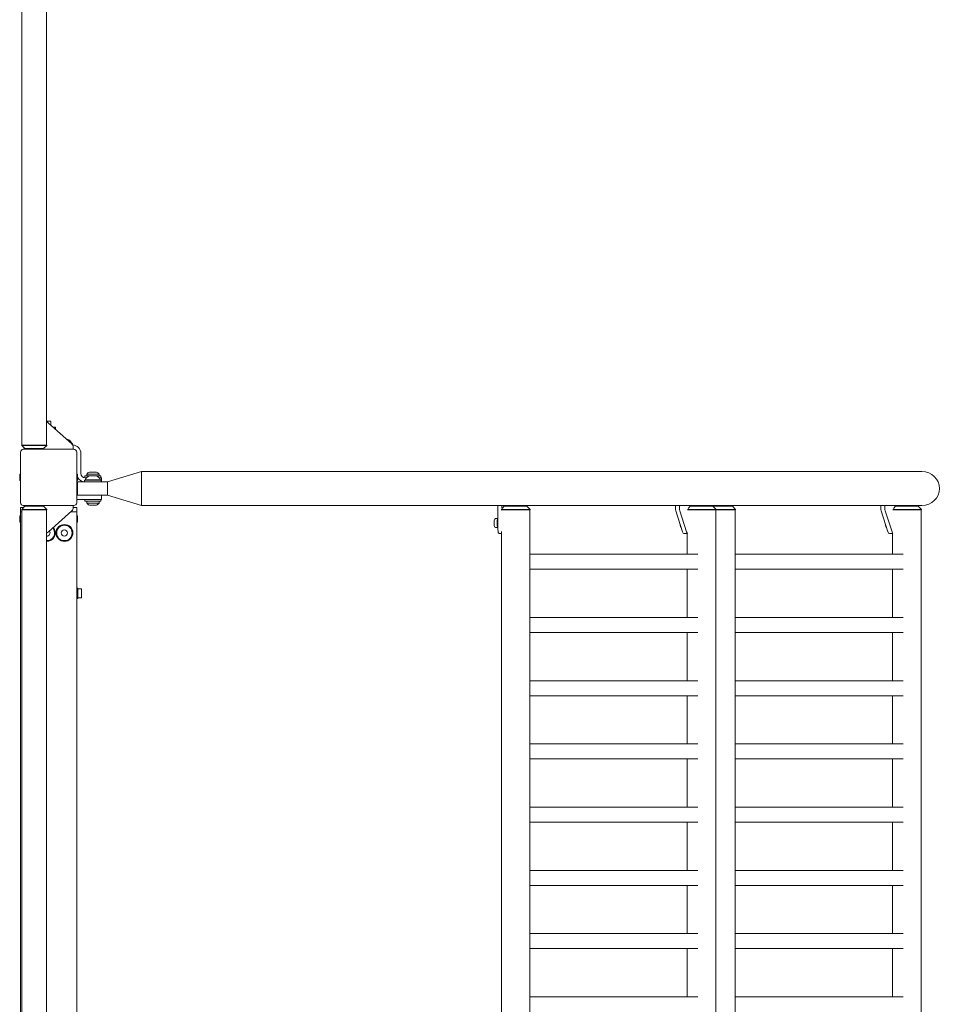
# Model space of a CAD drawing. Units: millimetres. Extents: x -11830 to 11830, y -5852 to 5852.
# Drawn here: x 10520 to 11830, y 750 to 2152 of the extents above; entities that cross this region are included whole.
import ezdxf

# ---------------------------------------------------------------- set-up
doc = ezdxf.new("R2010")
doc.units = ezdxf.units.MM
doc.header["$LTSCALE"] = 20
doc.layers.add('2d', color=230, linetype='Continuous')

msp = doc.modelspace()

# ---------------------------------------------------------------- linework, layer by layer
at = {"layer": '2d', "lineweight": 0}
for p, q in [((10522.7, 1546), (10522.7, 3954)), ((10557.7, 3954), (10557.7, 1546)), ((10557.7, 1580), (10563.7, 1580)), ((10560.6, 1577.4), (10593.7, 1547.6)), ((10563.7, 1580), (10563.7, 1574.6)), ((10570.3, 1571.5), (10567.2, 1571.5)), ((10570.3, 1568.7), (10570.3, 1571.5)), ((10558, 1546), (10522.5, 1546)), ((10522.5, 1546), (10522.5, 1545.5)), ((10522.5, 1545.5), (10527, 1541)), ((10522.5, 1545.5), (10558, 1545.5)), ((10525.7, 1540), (10525.7, 1542.2)), ((10553.5, 1541), (10558, 1545.5)), ((10558, 1546), (10558, 1545.5)), ((10586, 1554.5), (10587.2, 1554.5)), ((10592.2, 1549), (10593.7, 1549)), ((10592.7, 1548.5), (10594.7, 1548.5)), ((10593.7, 1549), (10593.7, 1548.5)), ((10594.7, 1546.4), (10594.7, 1548.5)), ((10595.7, 1543.1), (10595.7, 1540)), ((10520.7, 1536), (10520.7, 1464)), ((10596.7, 1540), (10524.7, 1540)), ((10553.5, 1541), (10527, 1541)), ((10600.7, 1464), (10600.7, 1536)), ((10606.7, 1505.6), (10606.7, 1534)), ((10519.5, 1496.5), (10519.5, 1503.5)), ((10601.9, 1503.5), (10601.9, 1496.5)), ((10612.2, 1502.2), (10635.2, 1502.2)), ((10612.2, 1499.7), (10612.2, 1502.2)), ((10632.5, 1504.8), (10615, 1504.8)), ((10615, 1502.2), (10615, 1504.8)), ((10628.7, 1507.7), (10618.7, 1507.7)), ((10619.2, 1502.2), (10628.2, 1502.2)), ((10632.5, 1502.2), (10632.5, 1504.8)), ((10635.2, 1499.6), (10635.2, 1502.2)), ((10644.7, 1493.7), (10692.7, 1508.3)), ((10644.7, 1493.7), (10692.7, 1508.3)), ((11531.5, 1508.3), (10692.7, 1508.3)), ((10692.7, 1508.3), (10692.7, 1460)), ((11803.7, 1508.3), (10692.7, 1508.3)), ((10601.7, 1493.7), (10611.7, 1493.7)), ((10601.7, 1493.7), (10601.7, 1493.7)), ((10644.7, 1493.7), (10601.7, 1493.7)), ((10601.7, 1474.6), (10601.7, 1493.7)), ((10635.7, 1496.2), (10611.7, 1496.2)), ((10611.7, 1496.2), (10611.7, 1493.7)), ((10612.7, 1499.6), (10614.8, 1499.6)), ((10614.8, 1499.6), (10612.7, 1499.6)), ((10612.7, 1496.7), (10634.7, 1496.7)), ((10612.7, 1496.7), (10612.7, 1496.2)), ((10632.6, 1499.6), (10635.2, 1499.6)), ((10636.2, 1499.6), (10632.6, 1499.6)), ((10634.7, 1496.7), (10634.7, 1496.2)), ((10635.7, 1496.2), (10635.7, 1493.7)), ((10635.7, 1493.7), (10644.7, 1493.7)), ((10636.2, 1493.7), (10636.2, 1499.6)), ((10644.7, 1493.7), (10644.7, 1493.7)), ((10644.7, 1474.6), (10644.7, 1493.7)), ((10600.7, 1474.6), (10636.2, 1474.6)), ((10644.7, 1474.6), (10601.7, 1474.6)), ((10636.2, 1474.6), (10636.2, 1468.6)), ((10692.7, 1460), (10644.7, 1474.6)), ((10527, 1459), (10522.5, 1454.5)), ((10524.7, 1460), (10596.7, 1460)), ((10525.7, 1460), (10525.7, 1457.7)), ((10527, 1459), (10553.5, 1459)), ((10558, 1454.5), (10553.5, 1459)), ((10595.7, 1456.9), (10595.7, 1460)), ((10600.7, 1468.6), (10636.2, 1468.6)), ((10612.2, 1468.6), (10612.2, 1466.2)), ((10635.2, 1466.2), (10612.2, 1466.2)), ((10615, 1466.2), (10615, 1463.5)), ((10615, 1463.5), (10632.5, 1463.5)), ((10618.7, 1460.7), (10628.7, 1460.7)), ((10632.5, 1466.2), (10632.5, 1463.5)), ((10635.2, 1468.6), (10635.2, 1466.2)), ((10692.7, 1460), (10692.7, 1460)), ((11803.7, 1460), (10692.7, 1460)), ((11200.4, 1460), (11200.4, 1426)), ((11206.1, 1460), (11206.1, 1455.6)), ((11209.4, 1459), (11206.4, 1456)), ((11209.4, 1459), (11241.7, 1459)), ((11226.6, 1459), (11226.6, 1460)), ((11241.7, 1459), (11246.2, 1454.5)), ((11453, 1456.9), (11453, 1460)), ((11458.7, 1456.9), (11458.7, 1460)), ((11474, 1459), (11471, 1456)), ((11474, 1459), (11534.1, 1459)), ((11479.2, 1460), (11479.2, 1459)), ((11492.7, 1460), (11492.7, 1459)), ((11498.5, 1460), (11498.5, 1459)), ((11506.3, 1459), (11510.8, 1454.5)), ((11518.9, 1459), (11518.9, 1460)), ((11534.1, 1459), (11538.6, 1454.5)), ((11745.3, 1456.9), (11745.3, 1460)), ((11751.1, 1456.9), (11751.1, 1460)), ((11766.3, 1459), (11763.4, 1456)), ((11766.3, 1459), (11798.7, 1459)), ((11771.6, 1460), (11771.6, 1459)), ((11798.7, 1459), (11803.2, 1454.5)), ((10519.5, 1437.5), (10519.5, 1444.5)), ((10525, 1457), (10520.7, 1457)), ((10520.7, 40), (10520.7, 1457)), ((10522.7, 1451), (10520.7, 1451)), ((10522.5, 1454), (10522.5, 1454.5)), ((10558, 1454.5), (10522.5, 1454.5)), ((10522.5, 1454), (10558, 1454)), ((10522.7, 40), (10522.7, 1454)), ((10557.7, 1454), (10557.7, 79.2)), ((10558, 1454), (10558, 1454.5)), ((10560.6, 1422.6), (10593.7, 1452.4)), ((10592.2, 1451), (10600.7, 1451)), ((10595.7, 1457), (10600.7, 1457)), ((10600.7, 40), (10600.7, 1457)), ((10601.9, 1444.5), (10601.9, 1437.5)), ((11204.9, 1454.5), (11246.2, 1454.5)), ((11204.9, 1454), (11246.2, 1454)), ((11245.9, 1454), (11245.9, 46)), ((11246.2, 1454), (11246.2, 1454.5)), ((11463.3, 1422.6), (11453.6, 1452.4)), ((11469, 1422.6), (11459.3, 1452.4)), ((11470.1, 1454.5), (11538.6, 1454.5)), ((11470.1, 1454), (11538.6, 1454)), ((11510.5, 1454), (11510.5, 46)), ((11510.8, 1454), (11510.8, 1454.5)), ((11538.3, 1454), (11538.3, 46)), ((11538.6, 1454), (11538.6, 1454.5)), ((11755.6, 1422.6), (11745.9, 1452.4)), ((11761.4, 1422.6), (11751.7, 1452.4)), ((11762.5, 1454.5), (11803.2, 1454.5)), ((11762.5, 1454), (11803.2, 1454)), ((11802.9, 1454), (11802.9, 46)), ((11803.2, 1454), (11803.2, 1454.5)), ((11196.8, 1441.5), (11200.2, 1441.5)), ((11196.8, 1428.5), (11200.2, 1428.5)), ((11205.2, 1420), (11202.1, 1420)), ((11205.2, 1423), (11205.2, 46)), ((11469.8, 1420), (11465.2, 1420)), ((11469.8, 1420), (11469.8, 1390.6)), ((11762.2, 1420), (11757.6, 1420)), ((11762.2, 1420), (11762.2, 1390.6)), ((11245.9, 1390.6), (11485, 1390.6)), ((11538.3, 1390.6), (11777.4, 1390.6)), ((11245.9, 1369.3), (11485, 1369.3)), ((11469.8, 1369.3), (11469.8, 1300.6)), ((11538.3, 1369.3), (11777.4, 1369.3)), ((11762.2, 1369.3), (11762.2, 1300.6)), ((10602.3, 1342.5), (10600.7, 1342.5)), ((10602.3, 1327.5), (10602.3, 1342.5)), ((10607.3, 1341.5), (10602.3, 1341.5)), ((10607.3, 1328.5), (10607.3, 1341.5)), ((10602.3, 1327.5), (10600.7, 1327.5)), ((10607.3, 1328.5), (10602.3, 1328.5)), ((11245.9, 1300.6), (11485, 1300.6)), ((11538.3, 1300.6), (11777.4, 1300.6)), ((11245.9, 1279.3), (11485, 1279.3)), ((11469.8, 1279.3), (11469.8, 1210.6)), ((11538.3, 1279.3), (11777.4, 1279.3)), ((11762.2, 1279.3), (11762.2, 1210.6)), ((11245.9, 1210.6), (11485, 1210.6)), ((11538.3, 1210.6), (11777.4, 1210.6)), ((11245.9, 1189.3), (11485, 1189.3)), ((11469.8, 1189.3), (11469.8, 1120.6)), ((11538.3, 1189.3), (11777.4, 1189.3)), ((11762.2, 1189.3), (11762.2, 1120.6)), ((11245.9, 1120.6), (11485, 1120.6)), ((11538.3, 1120.6), (11777.4, 1120.6)), ((11245.9, 1099.3), (11485, 1099.3)), ((11469.8, 1099.3), (11469.8, 1030.6)), ((11538.3, 1099.3), (11777.4, 1099.3)), ((11762.2, 1099.3), (11762.2, 1030.6)), ((11245.9, 1030.6), (11485, 1030.6)), ((11538.3, 1030.6), (11777.4, 1030.6)), ((11245.9, 1009.3), (11485, 1009.3)), ((11469.8, 1009.3), (11469.8, 940.6)), ((11538.3, 1009.3), (11777.4, 1009.3)), ((11762.2, 1009.3), (11762.2, 940.6)), ((11245.9, 940.6), (11485, 940.6)), ((11538.3, 940.6), (11777.4, 940.6)), ((11245.9, 919.3), (11485, 919.3)), ((11469.8, 919.3), (11469.8, 850.6)), ((11538.3, 919.3), (11777.4, 919.3)), ((11762.2, 919.3), (11762.2, 850.6)), ((11245.9, 850.6), (11485, 850.6)), ((11538.3, 850.6), (11777.4, 850.6)), ((11245.9, 829.3), (11485, 829.3)), ((11469.8, 829.3), (11469.8, 760.6)), ((11538.3, 829.3), (11777.4, 829.3)), ((11762.2, 829.3), (11762.2, 760.6)), ((11245.9, 760.6), (11485, 760.6)), ((11538.3, 760.6), (11777.4, 760.6))]:
    msp.add_line(p, q, dxfattribs=at)
for radius in [12, 11, 4.5]:
    msp.add_circle((10583.2, 1421), radius, dxfattribs=at)
for centre, radius, start, end in [((10553.9, 1570), 10, 48, 67.4268), ((10584.6, 1544.8), 10, 24.5665, 74.9608), ((10589.7, 1543.1), 6, 0, 48), ((10594.7, 1534), 12, 0, 88.7514), ((10524.7, 1536), 4, 90, 180), ((10596.7, 1536), 4, 0, 90), ((10521.1, 1503.5), 1.54, 102.6804, 180), ((10612.7, 1505.6), 12, 180, 183.1248), ((10600.4, 1503.5), 1.54, 0, 77.3196), ((10612.7, 1505.6), 12, 205.8419, 265.2193), ((10612.7, 1505.6), 6, 180, 270), ((10621.8, 1492.5), 10, 105.0392, 155.4335), ((10621.5, 1500.2), 8, 110.3641, 144.7593), ((10625.6, 1492.5), 10, 24.5665, 74.9608), ((10625.9, 1500.2), 8, 35.2407, 69.6359), ((10521.1, 1496.5), 1.54, 180, 257.3196), ((10600.4, 1496.5), 1.54, 282.6804, 360), ((10524.7, 1464), 4, 180, 270), ((10596.7, 1464), 4, 270, 0), ((10621.5, 1468.2), 8, 215.2407, 249.6359), ((10625.9, 1468.2), 8, 290.3641, 324.7593), ((10521.1, 1444.5), 1.54, 102.6804, 180), ((10589.7, 1456.9), 6, 312, 360), ((10600.4, 1444.5), 1.54, 0, 77.3196), ((10521.1, 1437.5), 1.54, 180, 257.3196), ((10600.4, 1437.5), 1.54, 282.6804, 360), ((10558.2, 1421), 12, 267.612, 40.0488), ((10558.2, 1421), 11, 267.3947, 39.8713), ((10558.2, 1421), 4.5, 263.6206, 36.7906), ((10553.9, 1430), 10, 292.5732, 312)]:
    msp.add_arc(centre, radius, start, end, dxfattribs=at)
for centre, major_axis, ratio, start_param, end_param in [((11803.7, 1484.2), (25.3, 0), 0.956305, -1.570796, 1.570796), ((11460.5, 1456.9), (0, -6), 0.292372, -1.570796, -0.733038), ((11752.8, 1456.9), (0, -6), 0.292372, -1.570796, -0.733038), ((11470.9, 1430), (0, -10), 0.292372, -0.733038, -0.222879), ((11763.3, 1430), (0, -10), 0.292372, -0.733038, -0.222879)]:
    msp.add_ellipse(centre, major_axis=major_axis, ratio=ratio, start_param=start_param, end_param=end_param, dxfattribs=at)
at = {"layer": '2d', "lineweight": 0, "extrusion": (0, 0, -1)}
for centre, major_axis, start_param, end_param in [((11454.7, 1456.9), (0, 6), -2.408554, -1.570796), ((11747.1, 1456.9), (0, 6), -2.408554, -1.570796), ((11196.8, 1435), (0, -6.5), 0, 3.141593), ((11201.5, 1435), (0, 8), -2.612414, -0.529178), ((11461.4, 1435), (0, -6.5), 0.01936, 1.446716), ((11753.7, 1435), (0, -6.5), 0.01936, 1.446716), ((11202.1, 1426), (0, -6), 0, 1.570796), ((11465.2, 1430), (0, -10), 0, 0.733038), ((11757.6, 1430), (0, -10), 0, 0.733038)]:
    msp.add_ellipse(centre, major_axis=major_axis, ratio=0.292372, start_param=start_param, end_param=end_param, dxfattribs=at)
at = {"layer": '2d', "lineweight": 0}
for points in [[(11531.5, 1508.3), (11531.5, 1508.3), (11531.6, 1508.3), (11531.7, 1508.3)], [(11531.7, 1460), (11531.6, 1460), (11531.5, 1460), (11531.5, 1460)]]:
    msp.add_open_spline(points, degree=3, dxfattribs=at)

doc.saveas('drawing.dxf')
